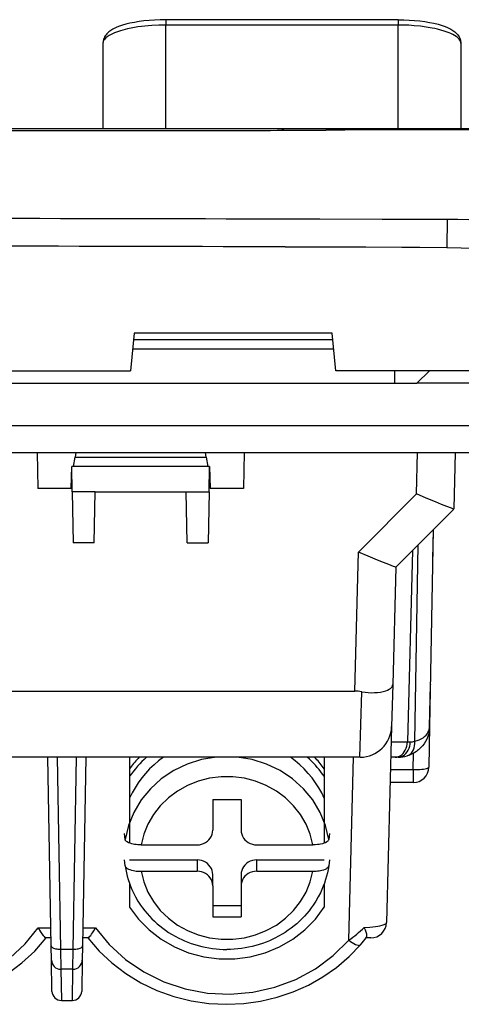
# Model space of a CAD drawing. Extents: x 0 to 420, y 0 to 297.
# Drawn here: x 105 to 119, y 192 to 224 of the extents above; entities that cross this region are included whole.
import ezdxf

# ---------------------------------------------------------------- set-up
doc = ezdxf.new("R2010")
doc.units = 0
doc.layers.get('0').update_dxf_attribs({"linetype": 'CONTINUOUS'})

msp = doc.modelspace()

# ---------------------------------------------------------------- linework, layer by layer
at = {"color": 7}
for p, q in [((117.309464, 223.708542), (109.909454, 223.708542)), ((109.909454, 223.708069), (109.909454, 223.538025)), ((117.309464, 223.538025), (109.909454, 223.538025)), ((109.909454, 220.233368), (109.909454, 223.538025)), ((117.309464, 223.708069), (117.309464, 223.538025)), ((117.309464, 220.233368), (117.309464, 223.538025)), ((107.909454, 222.959427), (107.909454, 220.233368)), ((119.309464, 222.959427), (119.309464, 220.233368)), ((106.69664, 220.233368), (92.709457, 220.233368)), ((92.709457, 220.182526), (110.384613, 220.182159)), ((106.821045, 220.233368), (106.69664, 220.233368)), ((113.597, 220.233368), (106.821045, 220.233368)), ((113.685379, 220.233368), (113.597, 220.233368)), ((113.662018, 220.187973), (113.910583, 220.188873)), ((117.048599, 220.233368), (113.685379, 220.233368)), ((113.910583, 220.188873), (115.006287, 220.194244)), ((119.75853, 220.233368), (117.048599, 220.233368)), ((118.87352, 217.347412), (118.86496, 216.46312)), ((108.903206, 213.733368), (108.79071, 212.533371)), ((108.884453, 213.533371), (115.232254, 213.533371)), ((115.213516, 213.733368), (108.903206, 213.733368)), ((115.326019, 212.533371), (115.213516, 213.733368)), ((108.856331, 213.233368), (115.260391, 213.233368)), ((76.628204, 212.533371), (108.79071, 212.533371)), ((134.708206, 212.533371), (115.326019, 212.533371)), ((117.209457, 212.133377), (117.209457, 212.533371)), ((117.909454, 212.133377), (118.309464, 212.533371)), ((68.209457, 212.133377), (117.209457, 212.133377)), ((117.209457, 212.133377), (117.909454, 212.133377)), ((127.50946, 212.133377), (117.909454, 212.133377)), ((121.291046, 210.778595), (64.127876, 210.778595)), ((64.127876, 209.933365), (121.291046, 209.933365)), ((105.813202, 209.933365), (105.833275, 208.783371)), ((106.967087, 209.483368), (107.019981, 209.783371)), ((107.046432, 209.933365), (107.019981, 209.783371)), ((107.019981, 209.783371), (111.198929, 209.783371)), ((111.198929, 209.783371), (111.172485, 209.933365)), ((111.198929, 209.783371), (111.251831, 209.483368)), ((112.405716, 209.933365), (112.385635, 208.783371)), ((117.899323, 208.611954), (117.933929, 209.933456)), ((119.133514, 209.933365), (119.08638, 208.133377)), ((106.898735, 208.783371), (106.917068, 209.483368)), ((106.93103, 208.683365), (106.917068, 209.483368)), ((111.301849, 209.483368), (106.917068, 209.483368)), ((111.287888, 208.683365), (111.301849, 209.483368)), ((111.301849, 209.483368), (111.320175, 208.783371)), ((106.898735, 208.783371), (105.833275, 208.783371)), ((112.385635, 208.783371), (111.320175, 208.783371)), ((107.659454, 208.683365), (106.93103, 208.683365)), ((106.93103, 208.683365), (106.959381, 207.059235)), ((107.631104, 207.059235), (107.659454, 208.683365)), ((107.659454, 208.683365), (110.559456, 208.683365)), ((110.559456, 208.683365), (111.287888, 208.683365)), ((110.587807, 207.059235), (110.559456, 208.683365)), ((111.287888, 208.683365), (111.259537, 207.059235)), ((116.050919, 206.76355), (117.899323, 208.611954)), ((119.086182, 208.133179), (117.237793, 206.284775)), ((118.425919, 207.4729), (118.316696, 201.215912)), ((118.425919, 207.4729), (118.409454, 206.530014)), ((107.631104, 207.059235), (106.959381, 207.059235)), ((110.587807, 207.059235), (111.259537, 207.059235)), ((117.840576, 200.740524), (117.949783, 206.996765)), ((115.935028, 202.337448), (116.050919, 206.76355)), ((117.766342, 206.81337), (117.606796, 200.720276)), ((117.237976, 206.284973), (117.140015, 202.544006)), ((117.140015, 202.544006), (117.105011, 201.207199)), ((118.316574, 201.197372), (118.340118, 202.546448)), ((118.340027, 202.552689), (118.340118, 202.546448)), ((96.578201, 202.337448), (115.935028, 202.337448)), ((116.097931, 200.233368), (116.152512, 202.31749)), ((118.316696, 201.215912), (118.294006, 199.915451)), ((117.105011, 201.207199), (116.941635, 194.967773)), ((117.09227, 200.720276), (117.606796, 200.720276)), ((117.606796, 200.720276), (117.699738, 200.720276)), ((117.794083, 199.837357), (117.803192, 200.359604)), ((116.097931, 200.233368), (67.520988, 200.233368)), ((106.260223, 194.224762), (106.15535, 200.233368)), ((106.453522, 200.233368), (106.560181, 194.122498)), ((106.958733, 194.122498), (107.065399, 200.233368)), ((107.363571, 200.233368), (107.258682, 194.224762)), ((108.75946, 200.233368), (108.75946, 197.496399)), ((114.959457, 200.233368), (114.959457, 197.496399)), ((115.737869, 194.409515), (115.890366, 200.233368)), ((116.105362, 200.233368), (116.097931, 200.233368)), ((117.223907, 200.233368), (117.079666, 200.233368)), ((117.316849, 200.233368), (117.223907, 200.233368)), ((117.069138, 199.837357), (117.794083, 199.837357)), ((117.794083, 199.837357), (117.794083, 199.424179)), ((117.794083, 199.424179), (117.058319, 199.424179)), ((111.409454, 198.889343), (111.409454, 197.909073)), ((111.409454, 198.889343), (112.309456, 198.889343)), ((112.309456, 198.889343), (112.309456, 197.909073)), ((108.616783, 197.612518), (108.590286, 197.800659)), ((115.128632, 197.800659), (115.102127, 197.612518)), ((109.121819, 197.442291), (110.909454, 197.442291)), ((112.809456, 197.442291), (114.597092, 197.442291)), ((108.616783, 196.772308), (108.590286, 196.960434)), ((108.75946, 196.960434), (110.909454, 196.960434)), ((110.909454, 196.960434), (110.909454, 196.602066)), ((112.809456, 196.960434), (114.959457, 196.960434)), ((112.809456, 196.602066), (112.809456, 196.960434)), ((115.128632, 196.960434), (115.102127, 196.772308)), ((109.121819, 196.602066), (110.909454, 196.602066)), ((112.809456, 196.602066), (114.597092, 196.602066)), ((108.75946, 196.205704), (108.75946, 195.460098)), ((111.409454, 196.135269), (111.409454, 196.493637)), ((112.309456, 196.493637), (112.309456, 196.135269)), ((114.959457, 196.205704), (114.959457, 195.460098)), ((111.409454, 196.135269), (111.409454, 195.155014)), ((112.309456, 196.135269), (112.309456, 195.155014)), ((111.409454, 195.513382), (112.309456, 195.513382)), ((111.409454, 195.155014), (112.309456, 195.155014)), ((105.844742, 194.801666), (106.250153, 194.801666)), ((107.268753, 194.801666), (107.674164, 194.801666)), ((106.255753, 194.480865), (106.090111, 194.480865)), ((107.428802, 194.480865), (107.263153, 194.480865)), ((116.441803, 194.480865), (116.292084, 194.480865)), ((106.268066, 193.77562), (106.260223, 194.224762)), ((106.560181, 194.122498), (106.568024, 193.480865)), ((106.560181, 194.122498), (106.958733, 194.122498)), ((106.950897, 193.480865), (106.958733, 194.122498)), ((107.258682, 194.224762), (107.250847, 193.77562)), ((106.285522, 192.77562), (106.268066, 193.77562)), ((107.250847, 193.77562), (107.233398, 192.77562)), ((106.950897, 193.480865), (106.568024, 193.480865)), ((106.568634, 193.480881), (106.585312, 192.490341)), ((106.933594, 192.490341), (106.950279, 193.480881)), ((106.933441, 192.480865), (106.58548, 192.480865))]:
    msp.add_line(p, q, dxfattribs=at)
for points in [[(109.909454, 223.708542), (109.727921, 223.705948), (109.551529, 223.698364), (109.380905, 223.686066), (109.216705, 223.669327), (109.059555, 223.648376), (108.909988, 223.623413), (108.768547, 223.594574), (108.635681, 223.56192), (108.531357, 223.531616), (108.433273, 223.498398), (108.350586, 223.46582), (108.290161, 223.438583), (108.224876, 223.404907), (108.160889, 223.366135), (108.129166, 223.344086), (108.098343, 223.320312), (108.068436, 223.294464), (108.036858, 223.26326), (108.006927, 223.228577), (107.982529, 223.194977), (107.96048, 223.158218), (107.944366, 223.125092), (107.930847, 223.089935), (107.921341, 223.057175), (107.91452, 223.023468), (107.910721, 222.991486), (107.909454, 222.959427)], [(109.909454, 223.538025), (109.68853, 223.534424), (109.465256, 223.52327), (109.353302, 223.514709), (109.241989, 223.504135), (109.132629, 223.491638), (109.024841, 223.477112), (108.856293, 223.449615), (108.695183, 223.417007), (108.54364, 223.379486), (108.470291, 223.358398), (108.400299, 223.336121), (108.337234, 223.313919), (108.277679, 223.290756), (108.187576, 223.250458), (108.108887, 223.208038), (108.074127, 223.186172), (108.042572, 223.163956), (107.998917, 223.127792), (107.963867, 223.091125), (107.937546, 223.054214), (107.919922, 223.017319), (107.914337, 222.998978), (107.910873, 222.980728), (107.909454, 222.959427)], [(117.309464, 223.708542), (117.491791, 223.705933), (117.668793, 223.698318), (117.839828, 223.685974), (118.004288, 223.669174), (118.16156, 223.648163), (118.311157, 223.623108), (118.452515, 223.594208), (118.585236, 223.561478), (118.688126, 223.531509), (118.784897, 223.498718), (118.869217, 223.465454), (118.929718, 223.43811), (118.994217, 223.404785), (119.058075, 223.366058), (119.090012, 223.343842), (119.121033, 223.31987), (119.151123, 223.293793), (119.182373, 223.262833), (119.212021, 223.22847), (119.236404, 223.19487), (119.258453, 223.158112), (119.274567, 223.124985), (119.288086, 223.089828), (119.297577, 223.057098), (119.304398, 223.023407), (119.308197, 222.991455), (119.309464, 222.959427)], [(119.309464, 222.959427), (119.306351, 222.990997), (119.29686, 223.022919), (119.280869, 223.055038), (119.258286, 223.087143), (119.240387, 223.10759), (119.219803, 223.12793), (119.194504, 223.14978), (119.166138, 223.171387), (119.114441, 223.205353), (119.055344, 223.238342), (118.989227, 223.270172), (118.935287, 223.293152), (118.877853, 223.315323), (118.781723, 223.34816), (118.678482, 223.378632), (118.569016, 223.406616), (118.483353, 223.425888), (118.395004, 223.443649), (118.211685, 223.474594), (118.021729, 223.499313), (117.827759, 223.517853), (117.654083, 223.52919), (117.48085, 223.535858), (117.309464, 223.538025)], [(118.87352, 217.348862), (118.174988, 217.3517), (117.727203, 217.352203), (116.805161, 217.352676), (114.821274, 217.356735), (113.815002, 217.359421)], [(113.709778, 216.476715), (114.997955, 216.475586), (116.286636, 216.475845), (117.43248, 216.472672), (118.005447, 216.468567), (118.864868, 216.457855)], [(118.864868, 216.457855), (119.325623, 216.449371), (119.786285, 216.438614), (120.215744, 216.426315), (120.645065, 216.411636), (121.237946, 216.386993), (121.830444, 216.356842), (122.422501, 216.320587), (123.014053, 216.277725), (123.605057, 216.227676), (123.90033, 216.199799), (124.19545, 216.169922)], [(119.086182, 208.133179), (119.085983, 208.133026), (119.085373, 208.132812), (119.081909, 208.132858), (119.056976, 208.139343), (119.01123, 208.154938), (118.865433, 208.210281), (118.699905, 208.276428), (118.505646, 208.356033), (118.209839, 208.479736), (117.899323, 208.611954)], [(117.237793, 206.284775), (117.237579, 206.284622), (117.236969, 206.284409), (117.233505, 206.28447), (117.208572, 206.290939), (117.162827, 206.306534), (117.017029, 206.361877), (116.851517, 206.428024), (116.657242, 206.507629), (116.361435, 206.631332), (116.050919, 206.76355)], [(116.152512, 202.31749), (116.258881, 202.300842), (116.363922, 202.29039), (116.466537, 202.285919), (116.56575, 202.287155), (116.66069, 202.293823), (116.750427, 202.30571), (116.841934, 202.324615), (116.884308, 202.336243), (116.924103, 202.349243), (116.9785, 202.371124), (117.025894, 202.395599), (117.065643, 202.422302), (117.09726, 202.450897), (117.109879, 202.465759), (117.120331, 202.480927), (117.130875, 202.501587), (117.137451, 202.522675), (117.140015, 202.544006)], [(118.316696, 201.215912), (118.311844, 201.133606), (118.30014, 201.051041), (118.281586, 200.968903), (118.25618, 200.887878), (118.223892, 200.808655), (118.184723, 200.731903), (118.138687, 200.658279), (118.08754, 200.590576), (118.030045, 200.527054), (117.966339, 200.468323), (117.932205, 200.440933), (117.896591, 200.414963), (117.846848, 200.382599), (117.794647, 200.352997), (117.740067, 200.326263), (117.670822, 200.297806), (117.598511, 200.273865)], [(117.840576, 200.740524), (117.916306, 200.760757), (117.986252, 200.786407), (118.050034, 200.817154), (118.107361, 200.85257), (118.158005, 200.892197), (118.201752, 200.935455), (118.236298, 200.978638), (118.264694, 201.023956), (118.286896, 201.070908), (118.302933, 201.118927), (118.312851, 201.16745), (118.316696, 201.215912)], [(117.223907, 200.233353), (117.277512, 200.238297), (117.330063, 200.252945), (117.380524, 200.277084), (117.427902, 200.310196), (117.471268, 200.351639), (117.509766, 200.400589), (117.542633, 200.45607), (117.569229, 200.517044), (117.58902, 200.58226), (117.601624, 200.650467), (117.606796, 200.720291)], [(117.316849, 200.233353), (117.370453, 200.238297), (117.423004, 200.252945), (117.473465, 200.277084), (117.520844, 200.310196), (117.564209, 200.351639), (117.602707, 200.400589), (117.635574, 200.45607), (117.662155, 200.517044), (117.681961, 200.58226), (117.694565, 200.650467), (117.699738, 200.720291)], [(117.598511, 200.27388), (117.649826, 200.294571), (117.696976, 200.325272), (117.738922, 200.36528), (117.774765, 200.413712), (117.803711, 200.469498), (117.82515, 200.531509), (117.838608, 200.598312), (117.843781, 200.668503), (117.840576, 200.740524)], [(111.530273, 200.233231), (111.053513, 200.154678), (110.59436, 200.011307), (110.162888, 199.80629), (109.768524, 199.544113), (109.419876, 199.230515), (109.124588, 198.87233), (108.889114, 198.477432), (108.718613, 198.054398), (108.616776, 197.612503)], [(109.062683, 200.233353), (109.026306, 200.193558), (108.99057, 200.153214), (108.955505, 200.112381), (108.921097, 200.07106), (108.887375, 200.029251), (108.854324, 199.986984), (108.82196, 199.944229), (108.790298, 199.901077), (108.759338, 199.857437)], [(109.837997, 200.232834), (109.68306, 200.11647), (109.535812, 199.991776), (109.396744, 199.859085), (109.266357, 199.718948), (109.145096, 199.571854), (109.033401, 199.418289), (108.931656, 199.258804), (108.840225, 199.093979), (108.759445, 198.924362)], [(115.102127, 197.612503), (115.000305, 198.054398), (114.829788, 198.477432), (114.594315, 198.87233), (114.299026, 199.230515), (113.950394, 199.544113), (113.556015, 199.80629), (113.124542, 200.011307), (112.665405, 200.154678), (112.188644, 200.233231)], [(114.959473, 198.924393), (114.878677, 199.093979), (114.787247, 199.258804), (114.685501, 199.418289), (114.573807, 199.571854), (114.45256, 199.718948), (114.322159, 199.859085), (114.18309, 199.991776), (114.035843, 200.11647), (113.88092, 200.232834)], [(114.959564, 199.624466), (114.907089, 199.697617), (114.852646, 199.769485), (114.796249, 199.840042), (114.737961, 199.909195), (114.67778, 199.976974), (114.615784, 200.043289), (114.552002, 200.108109), (114.486465, 200.171402), (114.41922, 200.233109)], [(114.959564, 199.857437), (114.928604, 199.901077), (114.896957, 199.944229), (114.864594, 199.986984), (114.831543, 200.029251), (114.797806, 200.07106), (114.763412, 200.112381), (114.728333, 200.153214), (114.692612, 200.193558), (114.656219, 200.233353)], [(117.794083, 199.837357), (117.865097, 199.837051), (117.934662, 199.838486), (118.001389, 199.84166), (118.063889, 199.846512), (118.120941, 199.852951), (118.171356, 199.860825), (118.214127, 199.86998), (118.248367, 199.880264), (118.273407, 199.891403), (118.288712, 199.903214), (118.294006, 199.915451)], [(114.597092, 197.442276), (114.51236, 197.780167), (114.380005, 198.104446), (114.202408, 198.409317), (113.982742, 198.689285), (113.724976, 198.939316), (113.433701, 199.154922), (113.114182, 199.33226), (112.772141, 199.468094), (112.413696, 199.560074), (112.045319, 199.606461), (111.673599, 199.606461), (111.305222, 199.560074), (110.946777, 199.468094), (110.604721, 199.33226), (110.285202, 199.154922), (109.993942, 198.939316), (109.73616, 198.689285), (109.516495, 198.409317), (109.338898, 198.104446), (109.206543, 197.780167), (109.121811, 197.442276)], [(110.909454, 197.442276), (110.980606, 197.447037), (111.050308, 197.461197), (111.117157, 197.484451), (111.179764, 197.516373), (111.236877, 197.55629), (111.287323, 197.603409), (111.330078, 197.656693), (111.364273, 197.715164), (111.389206, 197.777542), (111.404358, 197.842636), (111.409454, 197.909073)], [(112.309448, 197.909073), (112.314545, 197.842636), (112.329697, 197.777542), (112.35463, 197.715164), (112.388824, 197.656693), (112.43158, 197.603409), (112.482025, 197.55629), (112.539139, 197.516373), (112.601746, 197.484451), (112.668594, 197.461197), (112.738297, 197.447037), (112.809448, 197.442276)], [(109.121819, 197.442291), (109.02037, 197.445938), (108.969055, 197.450638), (108.919388, 197.457245), (108.875458, 197.464951), (108.833725, 197.474167), (108.774124, 197.491318), (108.722435, 197.51152), (108.679947, 197.534317), (108.662491, 197.546509), (108.64772, 197.559158), (108.632317, 197.576538), (108.621948, 197.594406), (108.616783, 197.612518)], [(115.102127, 197.612518), (115.096893, 197.594299), (115.086502, 197.576416), (115.071106, 197.559036), (115.056335, 197.546417), (115.038864, 197.534241), (114.996277, 197.511429), (114.950745, 197.493347), (114.898819, 197.477631), (114.841446, 197.464569), (114.795486, 197.456635), (114.747543, 197.450394), (114.673126, 197.444321), (114.597092, 197.442291)], [(111.409454, 196.493637), (111.404358, 196.560074), (111.389206, 196.625137), (111.364273, 196.687546), (111.330078, 196.745987), (111.287323, 196.799332), (111.236877, 196.84642), (111.179764, 196.886307), (111.117157, 196.918228), (111.050308, 196.941513), (110.980606, 196.955673), (110.909454, 196.960434)], [(112.809448, 196.960434), (112.738297, 196.955673), (112.668594, 196.941513), (112.601746, 196.918228), (112.539139, 196.886307), (112.482025, 196.84642), (112.43158, 196.799332), (112.388824, 196.745987), (112.35463, 196.687546), (112.329697, 196.625137), (112.314545, 196.560074), (112.309448, 196.493637)], [(108.616783, 196.772308), (108.622025, 196.754089), (108.632408, 196.736191), (108.647812, 196.718811), (108.662582, 196.706192), (108.680046, 196.694016), (108.722641, 196.671204), (108.768166, 196.653122), (108.820099, 196.637405), (108.877472, 196.624344), (108.923431, 196.616409), (108.971375, 196.610168), (109.045792, 196.604095), (109.121819, 196.602066)], [(108.616852, 196.771805), (108.635445, 196.661316), (108.658249, 196.551544), (108.685242, 196.442688), (108.716377, 196.334839), (108.751595, 196.22821), (108.790855, 196.122894), (108.834091, 196.019043), (108.881256, 195.916794), (108.949509, 195.784241), (109.024323, 195.655029), (109.107521, 195.526474), (109.17308, 195.434204), (109.242058, 195.344284), (109.314369, 195.256821), (109.389908, 195.171921), (109.468536, 195.089722), (109.550186, 195.010284), (109.634735, 194.933716), (109.722076, 194.860092), (109.812073, 194.789536), (109.904617, 194.722107), (109.999596, 194.657867), (110.096878, 194.596924), (110.212151, 194.530579), (110.330139, 194.468826), (110.417679, 194.426773), (110.506485, 194.387238), (110.61335, 194.343643), (110.721741, 194.30368), (110.831535, 194.26738), (110.942581, 194.234802), (111.054733, 194.205978), (111.16787, 194.180923), (111.281845, 194.159683), (111.39653, 194.142273), (111.511765, 194.128723), (111.627426, 194.119019), (111.743378, 194.113205), (111.859459, 194.111252)], [(109.121811, 196.602066), (109.206543, 196.264175), (109.338898, 195.939896), (109.516495, 195.635025), (109.73616, 195.355057), (109.993942, 195.105026), (110.285202, 194.88942), (110.604721, 194.712082), (110.946777, 194.576248), (111.305222, 194.484268), (111.673599, 194.437881), (112.045319, 194.437881), (112.413696, 194.484268), (112.772141, 194.576248), (113.114182, 194.712082), (113.433701, 194.88942), (113.724976, 195.105026), (113.982742, 195.355057), (114.202408, 195.635025), (114.380005, 195.939896), (114.51236, 196.264175), (114.597092, 196.602066)], [(111.409454, 196.135269), (111.404358, 196.201706), (111.389206, 196.2668), (111.364273, 196.329178), (111.330078, 196.38765), (111.287323, 196.440933), (111.236877, 196.488052), (111.179764, 196.527969), (111.117157, 196.559891), (111.050308, 196.583145), (110.980606, 196.597305), (110.909454, 196.602066)], [(115.102066, 196.771805), (115.083466, 196.661316), (115.060669, 196.551544), (115.033676, 196.442688), (115.002533, 196.334839), (114.967316, 196.22821), (114.928055, 196.122894), (114.884827, 196.019043), (114.837662, 195.916794), (114.769409, 195.784241), (114.694595, 195.655029), (114.611389, 195.526474), (114.545837, 195.434204), (114.476852, 195.344284), (114.404541, 195.256821), (114.32901, 195.171921), (114.250381, 195.089722), (114.168732, 195.010284), (114.084183, 194.933716), (113.996841, 194.860092), (113.906845, 194.789536), (113.814301, 194.722107), (113.719315, 194.657867), (113.62204, 194.596924), (113.50676, 194.530579), (113.388779, 194.468826), (113.301231, 194.426773), (113.212433, 194.387238), (113.10556, 194.343643), (112.997169, 194.30368), (112.887375, 194.26738), (112.776329, 194.234802), (112.664185, 194.205978), (112.551041, 194.180923), (112.437073, 194.159683), (112.322388, 194.142273), (112.207146, 194.128723), (112.091484, 194.119019), (111.97554, 194.113205), (111.859459, 194.111252)], [(112.809448, 196.602066), (112.738297, 196.597305), (112.668594, 196.583145), (112.601746, 196.559891), (112.539139, 196.527969), (112.482025, 196.488052), (112.43158, 196.440933), (112.388824, 196.38765), (112.35463, 196.329178), (112.329697, 196.2668), (112.314545, 196.201706), (112.309448, 196.135269)], [(114.597092, 196.602066), (114.698547, 196.605713), (114.749863, 196.610428), (114.79953, 196.61702), (114.84346, 196.624741), (114.885193, 196.633942), (114.944794, 196.651093), (114.996475, 196.671295), (115.038971, 196.694092), (115.056427, 196.706299), (115.071198, 196.718933), (115.086594, 196.736313), (115.09697, 196.754181), (115.102127, 196.772308)], [(108.75946, 195.460098), (109.041443, 195.077377), (109.377258, 194.734573), (109.760498, 194.438309), (110.183838, 194.194199), (110.639175, 194.006912), (111.117844, 193.88002), (111.610672, 193.815994), (112.108246, 193.815994), (112.601074, 193.88002), (113.079727, 194.006912), (113.53508, 194.194199), (113.95842, 194.438309), (114.34166, 194.734573), (114.677475, 195.077377), (114.959457, 195.460098)], [(116.231201, 194.812271), (116.416183, 194.82576), (116.508972, 194.835236), (116.595657, 194.846237), (116.66423, 194.856827), (116.726761, 194.868439), (116.804993, 194.886887), (116.867096, 194.907089), (116.89151, 194.917755), (116.911255, 194.928741), (116.927826, 194.941528), (116.938004, 194.954559), (116.941635, 194.967773)], [(97.624207, 194.599228), (98.068466, 194.107437), (98.580933, 193.677322), (99.151886, 193.317093), (99.770462, 193.033585), (100.424911, 192.832169), (101.102829, 192.71666), (101.791306, 192.689285), (102.47728, 192.750504), (103.14772, 192.899216), (103.789886, 193.132584), (104.391586, 193.446152), (104.941391, 193.834), (105.428864, 194.288712), (105.844742, 194.801651)], [(105.844742, 194.801666), (105.92038, 194.677277), (105.964584, 194.611069), (106.006729, 194.554016), (106.035606, 194.519974), (106.060989, 194.49556), (106.072021, 194.487534), (106.081787, 194.482559), (106.090111, 194.480865)], [(107.428802, 194.480865), (107.439392, 194.483459), (107.452148, 194.491058), (107.471954, 194.508209), (107.494263, 194.532257), (107.518433, 194.561981), (107.546661, 194.600128), (107.575623, 194.642166), (107.618004, 194.708023), (107.674164, 194.801666)], [(107.674164, 194.801651), (108.112, 194.265335), (108.628036, 193.793472), (109.211533, 193.39595), (109.850266, 193.0811), (110.53096, 192.855423), (111.239349, 192.723679), (111.960693, 192.688614), (112.679932, 192.750931), (113.382034, 192.909317), (114.052368, 193.160538), (114.676941, 193.499283), (115.242706, 193.918533), (115.737854, 194.4095)], [(116.306107, 194.499878), (116.311432, 194.508926), (116.315338, 194.519638), (116.318939, 194.545715), (116.317139, 194.577103), (116.312561, 194.603455), (116.305527, 194.631653), (116.285309, 194.691864), (116.270035, 194.729431), (116.231201, 194.812271)], [(101.659454, 192.366837), (102.232132, 192.394913), (102.798538, 192.478836), (103.35257, 192.617691), (103.888168, 192.809982), (104.399536, 193.053604), (104.881119, 193.345932), (105.327652, 193.683762), (105.734329, 194.063431), (106.09671, 194.48082)], [(107.422165, 194.48085), (107.784561, 194.063431), (108.191223, 193.683792), (108.637772, 193.345932), (109.119354, 193.053604), (109.630722, 192.810013), (110.166321, 192.617691), (110.720352, 192.478836), (111.286774, 192.394913), (111.859451, 192.366837)], [(115.737869, 194.4095), (115.795105, 194.367996), (115.851089, 194.331314), (115.904587, 194.300278), (115.954453, 194.275528), (115.999557, 194.257675), (116.03894, 194.247055), (116.071732, 194.243912), (116.097198, 194.248306), (116.114807, 194.260208)], [(106.260223, 194.224747), (106.263519, 194.209579), (106.272812, 194.194809), (106.287888, 194.18074), (106.308487, 194.167679), (106.334152, 194.155869), (106.364395, 194.145584), (106.398575, 194.136978), (106.436035, 194.130234), (106.475998, 194.125504), (106.517654, 194.12294), (106.560181, 194.122482)], [(106.958725, 194.122482), (107.001251, 194.12294), (107.042908, 194.125504), (107.08287, 194.130234), (107.120331, 194.136978), (107.15451, 194.145584), (107.184753, 194.155869), (107.210419, 194.167679), (107.231018, 194.18074), (107.246109, 194.194809), (107.255386, 194.209579), (107.258682, 194.224747)], [(111.859451, 192.366837), (112.399277, 192.391769), (112.933868, 192.466354), (113.458069, 192.589859), (113.966812, 192.761093), (114.455215, 192.978409), (114.918533, 193.23967), (115.35231, 193.542404), (115.75235, 193.883682), (116.114792, 194.260208)]]:
    msp.add_lwpolyline(points, dxfattribs=at)
for centre, radius, start, end in [((110.62207, 1016.122925), 795.940745, 269.982908, 270.21883), ((113.58326, 220.147217), 0.087896, 27.457596, 80.943404), ((119.70813, -718.837891), 939.044043, 89.989238, 90.286884), ((89.504944, -9345.241211), 9562.631127, 89.854342, 89.980803), ((118.700577, 161.952606), 55.39578, 84.131723, 89.82112), ((89.533356, -8317.837891), 8534.349087, 89.83769, 89.978679), ((115.935272, 201.144806), 1.192639, 79.505178, 90.011805), ((116.105362, 201.233368), 1, 269.999997, 358.5), ((117.700104, 201.217743), 0.497464, 269.958026, 286.40144), ((117.316849, 201.233368), 1, 269.999997, 286.359516), ((111.643723, 197.6073), 3.519799, 131.754855, 145.032961), ((117.794083, 199.924179), 0.5, 269.999997, 359), ((116.441803, 194.980865), 0.5, 269.999997, 358.5), ((113.823959, 197.256165), 3.4303, 303.914315, 314.567173), ((113.369934, 196.646866), 3.637391, 318.992883, 323.824989), ((106.568024, 193.780853), 0.3, 181.000003, 269.999997), ((106.950897, 193.780853), 0.3, 269.999997, 359), ((106.585838, 192.791107), 0.300682, 182.948547, 269.900878), ((106.933075, 192.791107), 0.300682, 270.099124, 357.051075)]:
    msp.add_arc(centre, radius, start, end, dxfattribs=at)

doc.saveas('drawing.dxf')
